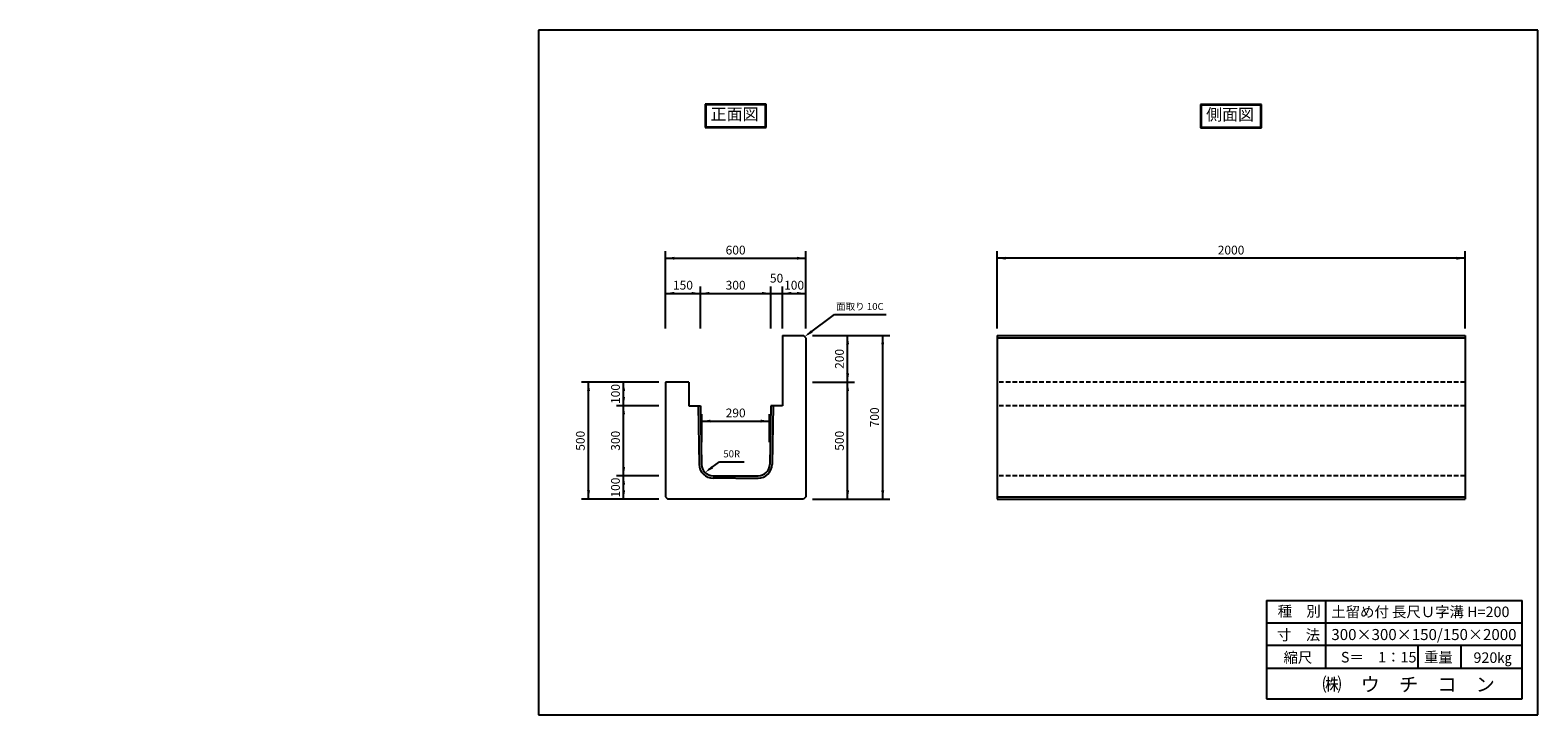
# Model space of a CAD drawing. Extents: x 2254 to 8696, y 53 to 2979.
import ezdxf

# ---------------------------------------------------------------- set-up
doc = ezdxf.new("R2010")
doc.units = 0
doc.header["$LTSCALE"] = 3
doc.linetypes.add('HIDDEN', pattern=[9.525, 6.35, -3.175])
doc.layers.get('0').update_dxf_attribs({"linetype": 'CONTINUOUS'})
for name, color, linetype in [('OBJECT', 7, 'CONTINUOUS'), ('WUWAGAKI', 7, 'CONTINUOUS'), ('上線', 7, 'CONTINUOUS'), ('点線', 5, 'HIDDEN')]:
    doc.layers.add(name, color=color, linetype=linetype)
doc.styles.get("Standard").update_dxf_attribs({"font": 'MS PMincho.ttf'})

msp = doc.modelspace()

# ---------------------------------------------------------------- linework, layer by layer
at = {"ltscale": 10}
for p, q in [((4968, 1704.5), (4968, 2034.5)), ((5568, 1704.5), (5568, 2034.5)), ((6385, 1704.5), (6385, 2034.5)), ((8385, 1704.5), (8385, 2034.5)), ((5118, 1704.5), (5118, 1884.5)), ((5418, 1704.5), (5418, 1884.5)), ((5468, 1704.5), (5468, 1884.5)), ((5596.5, 1674.5), (5926.5, 1674.5)), ((4939.5, 1474.5), (4609.5, 1474.5)), ((5596.5, 1474.5), (5776.5, 1474.5)), ((4939.5, 1374.5), (4759.5, 1374.5)), ((5123.2, 1218.5), (5123.2, 1338.5)), ((5413.2, 1218.5), (5413.2, 1338.5)), ((4939.5, 1074.5), (4759.5, 1074.5)), ((4939.5, 974.5), (4609.5, 974.5)), ((5596.5, 974.5), (5926.5, 974.5))]:
    msp.add_line(p, q, dxfattribs=at)
at = {"color": 0, "linetype": 'ByBlock', "ltscale": 10}
for points in [[(5005.5, 1998.3), (5005.5, 2010.8), (4968, 2004.5)], [(5530.5, 1998.3), (5530.5, 2010.8), (5568, 2004.5)], [(6422.5, 1998.3), (6422.5, 2010.8), (6385, 2004.5)], [(8347.5, 1998.3), (8347.5, 2010.8), (8385, 2004.5)], [(5005.5, 1848.3), (5005.5, 1860.8), (4968, 1854.5)], [(5080.5, 1848.3), (5080.5, 1860.8), (5118, 1854.5)], [(5155.5, 1848.3), (5155.5, 1860.8), (5118, 1854.5)], [(5380.5, 1848.3), (5380.5, 1860.8), (5418, 1854.5)], [(5505.5, 1848.3), (5505.5, 1860.8), (5468, 1854.5)], [(5530.5, 1848.3), (5530.5, 1860.8), (5568, 1854.5)], [(5589.6, 1696.7), (5597, 1686.7), (5563, 1669.5)], [(5752.8, 1637), (5740.3, 1637), (5746.5, 1674.5)], [(5890.3, 1637), (5902.8, 1637), (5896.5, 1674.5)], [(5752.8, 1512), (5740.3, 1512), (5746.5, 1474.5)], [(4645.8, 1437), (4633.3, 1437), (4639.5, 1474.5)], [(4783.3, 1437), (4795.8, 1437), (4789.5, 1474.5)], [(5740.3, 1437), (5752.8, 1437), (5746.5, 1474.5)], [(4783.3, 1412), (4795.8, 1412), (4789.5, 1374.5)], [(4795.8, 1337), (4783.3, 1337), (4789.5, 1374.5)], [(5160.7, 1302.3), (5160.7, 1314.8), (5123.2, 1308.5)], [(5375.7, 1302.3), (5375.7, 1314.8), (5413.2, 1308.5)], [(4795.8, 1112), (4783.3, 1112), (4789.5, 1074.5)], [(5164.2, 1116.4), (5171.6, 1106.3), (5137.7, 1089.2)], [(4795.8, 1037), (4783.3, 1037), (4789.5, 1074.5)], [(4645.8, 1012), (4633.3, 1012), (4639.5, 974.5)], [(4783.3, 1012), (4795.8, 1012), (4789.5, 974.5)], [(5740.3, 1012), (5752.8, 1012), (5746.5, 974.5)], [(5890.3, 1012), (5902.8, 1012), (5896.5, 974.5)]]:
    msp.add_solid(points, dxfattribs=at)
at = {"layer": 'OBJECT', "ltscale": 10}
for p, q in [((4968, 2004.5), (5568, 2004.5)), ((8385, 2004.5), (6385, 2004.5)), ((4968, 1854.5), (5568, 1854.5)), ((5691.2, 1764.5), (5911.2, 1764.5)), ((5746.5, 974.5), (5746.5, 1674.5)), ((5896.5, 974.5), (5896.5, 1674.5)), ((4639.5, 974.5), (4639.5, 1474.5)), ((4789.5, 974.5), (4789.5, 1474.5)), ((5123.2, 1308.5), (5413.2, 1308.5)), ((5198.9, 1134.5), (5303.9, 1134.5))]:
    msp.add_line(p, q, dxfattribs=at)
at = {"layer": 'WUWAGAKI'}
for p, q in [((4425.1, 2979.3), (4425.1, 53.2)), ((8695.8, 2979.3), (4425.1, 2979.3)), ((8695.8, 53.2), (8695.8, 2979.3)), ((7536.5, 541.7), (8629.3, 541.7)), ((7536.5, 541.7), (7536.5, 121.7)), ((7788.6, 541.7), (7788.6, 252.7)), ((8629.3, 121.7), (8629.3, 541.7)), ((7536.5, 447.1), (8626.7, 447.1)), ((7536.5, 447.1), (8626.7, 447.1)), ((7536.5, 351.2), (8629.3, 351.2)), ((8182.8, 351.2), (8182.8, 252.7)), ((8367, 351.2), (8367, 252.7)), ((7536.5, 252.7), (8629.3, 252.7)), ((7536.5, 121.7), (8629.3, 121.7)), ((4425.1, 53.2), (8695.8, 53.2))]:
    msp.add_line(p, q, dxfattribs=at)
at = {"layer": 'WUWAGAKI', "ltscale": 10, "extrusion": (0, 0, -1)}
for p, q in [((5578.1, 1680.7), (5691.2, 1764.5)), ((5152.8, 1100.3), (5198.9, 1134.5))]:
    msp.add_line(p, q, dxfattribs=at)
at = {"layer": '上線'}
for p, q in [((5137.3, 2662.8), (5137.3, 2563.1)), ((5398.8, 2662.8), (5137.3, 2662.8)), ((5140.3, 2659.8), (5140.3, 2566.1)), ((5395.8, 2659.8), (5140.3, 2659.8)), ((5395.8, 2566.1), (5395.8, 2659.8)), ((5398.8, 2563.1), (5398.8, 2662.8)), ((7254.5, 2661.3), (7254.5, 2561.6)), ((7515.5, 2661.3), (7254.5, 2661.3)), ((7257.5, 2658.3), (7257.5, 2564.6)), ((7512.5, 2658.3), (7257.5, 2658.3)), ((7512.5, 2564.6), (7512.5, 2658.3)), ((7515.5, 2561.6), (7515.5, 2661.3)), ((5137.3, 2563.1), (5398.8, 2563.1)), ((5140.3, 2566.1), (5395.8, 2566.1)), ((7254.5, 2561.6), (7515.5, 2561.6)), ((7257.5, 2564.6), (7512.5, 2564.6)), ((5468, 1674.5), (5558, 1674.5)), ((5468, 1674.5), (5468, 1374.5)), ((5568, 1664.5), (5558, 1674.5)), ((5568, 1664.5), (5568, 984.5)), ((4968, 1474.5), (4968, 984.5)), ((5068, 1474.5), (4968, 1474.5)), ((5068, 1374.5), (5118, 1374.5)), ((5108, 1374.3), (5112.3, 1123.6)), ((5118, 1374.5), (5122.3, 1123.8)), ((5418, 1374.5), (5413.7, 1123.8)), ((5468, 1374.5), (5418, 1374.5)), ((5428, 1374.3), (5423.7, 1123.6)), ((5172.3, 1074.5), (5363.8, 1074.5)), ((5267.6, 1064.5), (5172.3, 1064.5)), ((5268.5, 1064.5), (5363.8, 1064.5)), ((4968, 984.5), (4978, 974.5)), ((5558, 974.5), (4978, 974.5)), ((5568, 984.5), (5558, 974.5))]:
    msp.add_line(p, q, dxfattribs=at)
at = {"layer": '上線', "ltscale": 10}
for p, q in [((6385, 1674.5), (8385, 1674.5)), ((6385, 1674.5), (6385, 974.5)), ((6385, 1664.5), (8385, 1664.5)), ((8385, 1674.5), (8385, 974.5)), ((5068, 1474.5), (5068, 1374.5)), ((6385, 984.5), (8385, 984.5)), ((6385, 974.5), (8385, 974.5))]:
    msp.add_line(p, q, dxfattribs=at)
at = {"layer": '上線'}
for centre, radius, start, end in [((5172.3, 1124.5), 60, 180.81846, 270), ((5172.3, 1124.5), 50, 180.81846, 270), ((5363.8, 1124.5), 50, 270, 359.18154), ((5363.8, 1124.5), 60, 270, 359.18154)]:
    msp.add_arc(centre, radius, start, end, dxfattribs=at)
at = {"layer": '点線'}
for p, q in [((8385, 1474.5), (6385, 1474.5)), ((8385, 1374.5), (6385, 1374.5)), ((8385, 1074.5), (6385, 1074.5))]:
    msp.add_line(p, q, dxfattribs=at)

# ---------------------------------------------------------------- texts
at = {"color": 0, "linetype": 'ByBlock', "ltscale": 10, "attachment_point": 5}
for s, insert, char_height in [('600', (5268, 2034.5), 37.5), ('2000', (7385, 2034.5), 37.5), ('50', (5443, 1914.5), 37.5), ('150', (5043, 1884.5), 37.5), ('300', (5268, 1884.5), 37.5), ('100', (5518, 1884.5), 37.5), ('面取り 10C', (5798.7, 1794.5), 30), ('290', (5268.2, 1338.5), 37.5), ('50R', (5251.4, 1164.5), 30)]:
    msp.add_mtext(s, dxfattribs=dict(at, insert=insert, char_height=char_height))
at = {"color": 0, "linetype": 'ByBlock', "ltscale": 10, "char_height": 37.5, "attachment_point": 5, "rotation": 90}
for s, insert in [('200', (5716.5, 1574.5)), ('100', (4759.5, 1424.5)), ('700', (5866.5, 1324.5)), ('500', (4609.5, 1224.5)), ('300', (4759.5, 1224.5)), ('500', (5716.5, 1224.5)), ('100', (4759.5, 1024.5))]:
    msp.add_mtext(s, dxfattribs=dict(at, insert=insert))
at = {"layer": 'WUWAGAKI'}
for s, height, p in [('種\u3000別', 45, (7584.1, 473.4)), ('土留め付 長尺Ｕ字溝 H=200', 45, (7813.6, 470.8)), ('寸\u3000法', 45, (7581.4, 372.3)), ('300×300×150/150×2000', 47.25, (7813.6, 372.8)), ('縮尺', 45, (7609.1, 275.8)), ('S＝\u30001：15', 45, (7854.3, 277.1)), ('重量', 45, (8209.7, 277.1)), (' 920㎏', 45, (8407, 275.2)), ('㈱\u3000ウ\u3000チ\u3000コ\u3000ン', 60, (7775.2, 153.3))]:
    msp.add_text(s, height=height, dxfattribs=at).set_placement(p)
at = {"layer": '上線', "ltscale": 10, "char_height": 50, "width": 558.206, "attachment_point": 1}
for s, insert in [('\\fＭＳ Ｐ明朝|b0|i0|c128|p18;正面図', (5161.3, 2645.3)), ('\\fＭＳ Ｐ明朝|b0|i0|c128|p18;側面図', (7278.5, 2643.8))]:
    msp.add_mtext(s, dxfattribs=dict(at, insert=insert))
at = {"layer": '上線', "ltscale": 10, "char_height": 25, "attachment_point": 4}
for insert in [(2253.7, 1430), (2528.4, 1457.1)]:
    msp.add_mtext('\\A1;', dxfattribs=dict(at, insert=insert))

doc.saveas('drawing.dxf')
